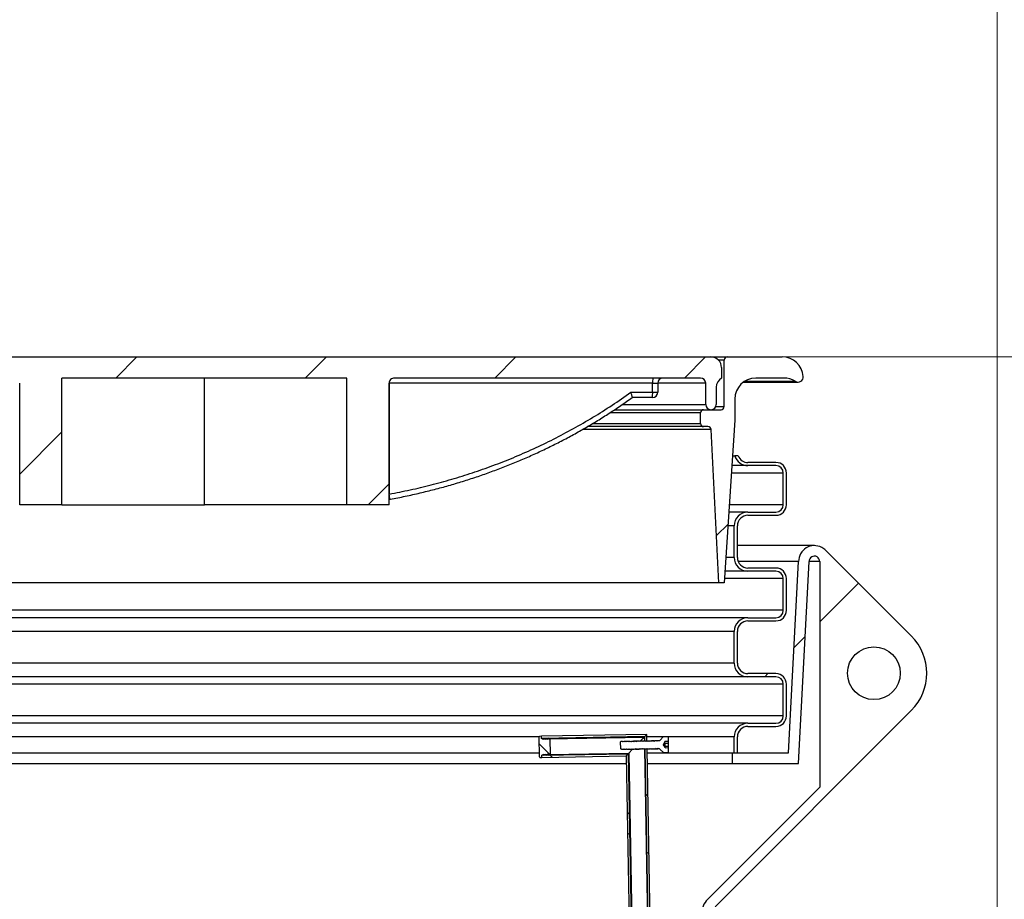
# Model space of a CAD drawing. Units: millimetres. Extents: x 8 to 201, y 4 to 288.
# Drawn here: x 147 to 171, y 241 to 262 of the extents above; entities that cross this region are included whole.
import ezdxf

# ---------------------------------------------------------------- set-up
doc = ezdxf.new("R2010")
doc.units = ezdxf.units.MM
doc.styles.add('SLDTEXTSTYLE1', font='TXT', dxfattribs={"width": 0.75})
doc.dimstyles.new('SLDDIMSTYLE0', dxfattribs={"dimtxt": 2.116667, "dimasz": 2.64, "dimexe": 0, "dimexo": 0.0625, "dimgap": 0.529167, "dimtad": 1, "dimlfac": 40, "dimrnd": 1e-09, "dimzin": 12, "dimdsep": 46, "dimtxsty": 'SLDTEXTSTYLE1', "dimsah": 1, "dimcen": 0.09, "dimadec": 0, "dimazin": 3, "dimtfac": 1, "dimtofl": 0, "dimtmove": 0, "dimatfit": 3, "dimfxl": 0, "dimfrac": 2, "dimtolj": 1, "dimtzin": 12, "dimarcsym": 0})
doc.dimstyles.new('SLDDIMSTYLE2', dxfattribs={"dimtxt": 2.116667, "dimasz": 2.64, "dimexe": 0, "dimexo": 0.0625, "dimgap": 0.529167, "dimtad": 1, "dimdec": 0, "dimlfac": 40, "dimrnd": 1e-09, "dimzin": 12, "dimdsep": 46, "dimtxsty": 'SLDTEXTSTYLE1', "dimsah": 1, "dimcen": 0.09, "dimadec": 0, "dimazin": 3, "dimtfac": 1, "dimtdec": 0, "dimtofl": 0, "dimtmove": 0, "dimatfit": 3, "dimfxl": 0, "dimfrac": 2, "dimtolj": 1, "dimtzin": 12, "dimarcsym": 0})
pattern_1 = [(45, (0, 0), (-6.7352, 6.7352), []), (135, (0, 0), (-6.7352, -6.7352), [])]

# ---------------------------------------------------------------- blocks, each defined once
blk = doc.blocks.new('_D_6')
at = {"color": 7, "linetype": 'Continuous', "lineweight": 0}
for p, q in [((164.844, 253.516), (186.86, 253.516)), ((185.86, 222.77), (185.86, 253.516)), ((171.619, 222.77), (186.86, 222.77))]:
    blk.add_line(p, q, dxfattribs=at)
at = {"color": 7, "linetype": 'Continuous', "lineweight": 18}
for points in [[(185.86, 253.516), (185.452, 250.876), (186.268, 250.876)], [(185.86, 222.77), (186.268, 225.41), (185.452, 225.41)]]:
    blk.add_solid(points, dxfattribs=at)
at = {"color": 7, "linetype": 'Continuous', "lineweight": 18, "char_height": 2.1167, "attachment_point": 1, "rotation": 90, "style": 'SLDTEXTSTYLE1'}
for s, insert in [('1250', (183.132, 238.013)), ('min.', (183.132, 231.522))]:
    blk.add_mtext(s, dxfattribs=dict(at, insert=insert))
blk = doc.blocks.new('_D_7')
at = {"color": 7, "linetype": 'Continuous', "lineweight": 0}
for p, q in [((135.319, 227.101), (135.319, 269.193)), ((170.619, 227.544), (170.619, 269.193)), ((135.319, 268.193), (170.619, 268.193))]:
    blk.add_line(p, q, dxfattribs=at)
at = {"color": 7, "linetype": 'Continuous', "lineweight": 18}
for points in [[(135.319, 268.193), (137.959, 267.785), (137.959, 268.601)], [(170.619, 268.193), (167.979, 268.601), (167.979, 267.785)]]:
    blk.add_solid(points, dxfattribs=at)
at = {"color": 7, "linetype": 'Continuous', "lineweight": 18, "insert": (150.253, 270.922), "char_height": 2.1167, "attachment_point": 1, "style": 'SLDTEXTSTYLE1'}
blk.add_mtext('1412', dxfattribs=at)

msp = doc.modelspace()

# ---------------------------------------------------------------- hatches: boundary and pattern name
at = {"linetype": 'Continuous', "lineweight": 18}
h = msp.add_hatch(dxfattribs=at)
h.set_pattern_fill('ANSI31', style=0)
edge = h.paths.add_edge_path(flags=0)
edge.add_line((155.21891, 250.01636), (156.21891, 250.01636))
edge.add_line((156.21891, 250.01636), (156.21891, 252.89136))
edge.add_ellipse((156.34399, 252.89136), major_axis=(-0.12508, 0), ratio=0.99939083, start_angle=270, end_angle=360, ccw=False)
edge.add_line((156.34399, 253.01636), (163.59391, 253.01636))
edge.add_arc((163.59391, 252.89136), 0.125, 0, 90, ccw=False)
edge.add_line((163.71891, 252.89136), (163.71891, 252.39136))
edge.add_arc((163.84391, 252.39136), 0.125, 180, 270)
edge.add_arc((163.84391, 252.39136), 0.125, 270, 360)
edge.add_line((163.96891, 252.39136), (163.96891, 252.79985))
edge.add_arc((164.21891, 252.79985), 0.25, 120, 180, ccw=False)
edge.add_line((164.09391, 253.01636), (164.09391, 253.26636))
edge.add_arc((163.84391, 253.26636), 0.25, 0, 90)
edge.add_line((163.84391, 253.51636), (139.84391, 253.51636))
edge.add_arc((139.84391, 253.26636), 0.25, 90, 180)
edge.add_line((139.59391, 253.26636), (139.59391, 253.01636))
edge.add_arc((139.46891, 252.79985), 0.25, 0, 60, ccw=False)
edge.add_line((139.71891, 252.79985), (139.71891, 252.39136))
edge.add_arc((139.84391, 252.39136), 0.125, 180, 270)
edge.add_arc((139.84391, 252.39136), 0.125, 270, 360)
edge.add_line((139.96891, 252.39136), (139.96891, 252.89136))
edge.add_arc((140.09391, 252.89136), 0.125, 90, 180, ccw=False)
edge.add_line((140.09391, 253.01636), (147.34383, 253.01636))
edge.add_ellipse((147.34383, 252.89136), major_axis=(-0.12508, 0), ratio=0.99939083, start_angle=180, end_angle=270, ccw=False)
edge.add_line((147.46891, 252.89136), (147.46891, 250.01636))
edge.add_line((147.46891, 250.01636), (148.46891, 250.01636))
edge.add_line((148.46891, 250.01636), (148.46891, 253.01636))
edge.add_line((148.46891, 253.01636), (155.21891, 253.01636))
edge.add_line((155.21891, 253.01636), (155.21891, 250.01636))
h = msp.add_hatch(dxfattribs=at)
h.set_pattern_fill('ANSI31', style=0)
edge = h.paths.add_edge_path(flags=0)
edge.add_line((164.15641, 248.16636), (164.40641, 252.01636))
edge.add_line((164.40641, 252.01636), (164.40641, 252.51636))
edge.add_arc((164.90641, 252.51636), 0.5, 90, 180, ccw=False)
edge.add_line((164.90641, 253.01636), (165.5743, 253.01636))
edge.add_arc((165.5743, 252.51636), 0.5, 58.033812, 90, ccw=False)
edge.add_arc((165.90519, 253.04658), 0.125, 238.033812, 364.623119)
edge.add_arc((165.53141, 253.01636), 0.5, 4.623119, 90)
edge.add_line((165.53141, 253.51636), (164.23141, 253.51636))
edge.add_arc((164.23141, 253.44136), 0.075, 90, 180)
edge.add_line((164.15641, 253.44136), (164.15641, 252.34136))
edge.add_arc((164.08141, 252.34136), 0.075, 270, 360, ccw=False)
edge.add_line((164.08141, 252.26636), (163.66891, 252.26636))
edge.add_arc((163.66891, 252.19136), 0.075, 90, 180)
edge.add_line((163.59391, 252.19136), (163.59391, 251.94136))
edge.add_arc((163.66891, 251.94136), 0.075, 180, 270)
edge.add_line((163.66891, 251.86636), (163.77262, 251.86636))
edge.add_arc((163.77262, 251.79136), 0.075, 2.901021, 90, ccw=False)
edge.add_line((163.84752, 251.79515), (164.03141, 248.16636))
edge.add_line((164.03141, 248.16636), (164.15641, 248.16636))
h = msp.add_hatch(dxfattribs=at)
h.set_pattern_fill('ANSI34', angle=3e-322, style=0)
edge = h.paths.add_edge_path(flags=0)
edge.add_line((164.71891, 249.76636), (165.38141, 249.76636))
edge.add_arc((165.38141, 250.01636), 0.25, 270, 360)
edge.add_line((165.63141, 250.01636), (165.63141, 250.76636))
edge.add_arc((165.38141, 250.76636), 0.25, 0, 90)
edge.add_line((165.38141, 251.01636), (164.71891, 251.01636))
edge.add_arc((164.71891, 251.26636), 0.25, 201.900754, 270, ccw=False)
edge.add_line((164.48695, 251.17311), (164.40758, 251.17311))
edge.add_arc((164.71891, 251.26636), 0.325, 196.673834, 270)
edge.add_line((164.71891, 250.94136), (165.38141, 250.94136))
edge.add_arc((165.38141, 250.76636), 0.175, 0, 90, ccw=False)
edge.add_line((165.55641, 250.76636), (165.55641, 250.01636))
edge.add_arc((165.38141, 250.01636), 0.175, 270, 360, ccw=False)
edge.add_line((165.38141, 249.84136), (164.71891, 249.84136))
edge.add_arc((164.71891, 249.51636), 0.325, 90, 180)
edge.add_line((164.39391, 249.51636), (164.39391, 248.76636))
edge.add_arc((164.71891, 248.76636), 0.325, 180, 270)
edge.add_line((164.71891, 248.44136), (165.38141, 248.44136))
edge.add_arc((165.38141, 248.26636), 0.175, 0, 90, ccw=False)
edge.add_line((165.55641, 248.26636), (165.55641, 247.51636))
edge.add_arc((165.38141, 247.51636), 0.175, 270, 360, ccw=False)
edge.add_line((165.38141, 247.34136), (164.71891, 247.34136))
edge.add_arc((164.71891, 247.01636), 0.325, 90, 180)
edge.add_line((164.39391, 247.01636), (164.39391, 246.26636))
edge.add_arc((164.71891, 246.26636), 0.325, 180, 270)
edge.add_line((164.71891, 245.94136), (165.38141, 245.94136))
edge.add_arc((165.38141, 245.76636), 0.175, 0, 90, ccw=False)
edge.add_line((165.55641, 245.76636), (165.55641, 245.01636))
edge.add_arc((165.38141, 245.01636), 0.175, 270, 360, ccw=False)
edge.add_line((165.38141, 244.84136), (164.71891, 244.84136))
edge.add_arc((164.71891, 244.51636), 0.325, 90, 180)
edge.add_line((164.39391, 244.51636), (164.39391, 244.14136))
edge.add_line((164.39391, 244.14136), (164.46891, 244.14136))
edge.add_line((164.46891, 244.14136), (164.46891, 244.51636))
edge.add_arc((164.71891, 244.51636), 0.25, 90, 180, ccw=False)
edge.add_line((164.71891, 244.76636), (165.38141, 244.76636))
edge.add_arc((165.38141, 245.01636), 0.25, 270, 360)
edge.add_line((165.63141, 245.01636), (165.63141, 245.76636))
edge.add_arc((165.38141, 245.76636), 0.25, 0, 90)
edge.add_line((165.38141, 246.01636), (164.71891, 246.01636))
edge.add_arc((164.71891, 246.26636), 0.25, 180, 270, ccw=False)
edge.add_line((164.46891, 246.26636), (164.46891, 247.01636))
edge.add_arc((164.71891, 247.01636), 0.25, 90, 180, ccw=False)
edge.add_line((164.71891, 247.26636), (165.38141, 247.26636))
edge.add_arc((165.38141, 247.51636), 0.25, 270, 360)
edge.add_line((165.63141, 247.51636), (165.63141, 248.26636))
edge.add_arc((165.38141, 248.26636), 0.25, 0, 90)
edge.add_line((165.38141, 248.51636), (164.71891, 248.51636))
edge.add_arc((164.71891, 248.76636), 0.25, 180, 270, ccw=False)
edge.add_line((164.46891, 248.76636), (164.46891, 249.51636))
edge.add_arc((164.71891, 249.51636), 0.25, 90, 180, ccw=False)
h = msp.add_hatch(dxfattribs=at)
h.set_pattern_fill('DIN 128 Plastic', style=0, pattern_type=2)
h.set_pattern_definition(pattern_1)
edge = h.paths.add_edge_path(flags=0)
edge.add_line((165.68141, 244.14136), (164.34391, 244.14136))
edge.add_line((164.34391, 244.14136), (164.34391, 243.89136))
edge.add_line((164.34391, 243.89136), (165.91865, 243.89136))
edge.add_line((165.91865, 243.89136), (166.169, 248.66833))
edge.add_arc((166.29391, 248.67313), 0.125, 0, 182.19734, ccw=False)
edge.add_line((166.41891, 248.67313), (166.41891, 243.32668))
edge.add_line((166.41891, 243.32668), (163.76536, 240.67313))
edge.add_arc((164.11891, 240.31957), 0.5, 135, 180)
edge.add_line((163.61891, 240.31957), (163.61891, 226.62886))
edge.add_line((163.61891, 226.62886), (163.86891, 226.62886))
edge.add_line((163.86891, 226.62886), (163.86891, 240.31957))
edge.add_arc((164.11891, 240.31957), 0.25, 135, 180, ccw=False)
edge.add_line((163.94213, 240.49635), (168.58769, 245.14191))
edge.add_arc((167.70381, 246.02579), 1.25, 315, 405)
edge.add_line((168.58769, 246.90967), (166.55908, 248.93829))
edge.add_arc((166.29391, 248.67313), 0.375, 45, 62.181861)
edge.add_arc((166.29391, 248.67313), 0.375, 62.181861, 180)
edge.add_line((165.91891, 248.67313), (165.68141, 244.14136))
edge = h.paths.add_edge_path(flags=0)
edge.add_arc((167.70381, 246.02579), 0.625, 0, 360)
h = msp.add_hatch(dxfattribs=at)
h.set_pattern_fill('DIN 128 Plastic', style=0, pattern_type=2)
h.set_pattern_definition(pattern_1)
edge = h.paths.add_edge_path(flags=0)
edge.add_line((159.77573, 244.51913), (159.7843, 244.04421))
edge.add_arc((159.7968, 244.04443), 0.0125, 181.033043, 271.033043)
edge.add_line((159.79702, 244.03193), (159.83452, 244.03261))
edge.add_line((159.83452, 244.03261), (159.83361, 244.0826))
edge.add_line((159.83361, 244.0826), (159.88308, 244.11236))
edge.add_line((159.88308, 244.11236), (159.88361, 244.0835))
edge.add_line((159.88361, 244.0835), (159.93308, 244.11327))
edge.add_line((159.93308, 244.11327), (159.9336, 244.0844))
edge.add_line((159.9336, 244.0844), (159.98307, 244.11417))
edge.add_line((159.98307, 244.11417), (159.98359, 244.0853))
edge.add_line((159.98359, 244.0853), (160.03306, 244.11507))
edge.add_line((160.03306, 244.11507), (160.02689, 244.45728))
edge.add_line((160.02689, 244.45728), (159.97638, 244.48524))
edge.add_line((159.97638, 244.48524), (159.9769, 244.45638))
edge.add_line((159.9769, 244.45638), (159.92639, 244.48434))
edge.add_line((159.92639, 244.48434), (159.92691, 244.45548))
edge.add_line((159.92691, 244.45548), (159.87639, 244.48344))
edge.add_line((159.87639, 244.48344), (159.87691, 244.45457))
edge.add_line((159.87691, 244.45457), (159.8264, 244.48254))
edge.add_line((159.8264, 244.48254), (159.8255, 244.53253))
edge.add_line((159.8255, 244.53253), (159.78801, 244.53185))
edge.add_arc((159.78823, 244.51935), 0.0125, 91.033043, 181.033043)
h = msp.add_hatch(dxfattribs=at)
h.set_pattern_fill('ANSI37', angle=3e-322, style=0)
h.paths.add_polyline_path([(159.8255, 244.53253), (159.8264, 244.48254), (162.276, 244.52671), (162.32509, 244.5776)], flags=0)
h = msp.add_hatch(dxfattribs=at)
h.set_pattern_fill('ANSI37', angle=3e-322, style=0)
edge = h.paths.add_edge_path(flags=0)
edge.add_line((162.83083, 244.26421), (162.75584, 244.26286))
edge.add_line((162.75584, 244.26286), (162.75566, 244.27256))
edge.add_line((162.75566, 244.27256), (162.71831, 244.33465))
edge.add_line((162.71831, 244.33465), (162.7534, 244.39804))
edge.add_line((162.7534, 244.39804), (162.75323, 244.40775))
edge.add_line((162.75323, 244.40775), (162.82821, 244.4091))
edge.add_line((162.82821, 244.4091), (162.82609, 244.52712))
edge.add_line((162.82609, 244.52712), (162.7176, 244.52517))
edge.add_line((162.7176, 244.52517), (162.63234, 244.43678))
edge.add_arc((162.62335, 244.44546), 0.0125, 271.033043, 316.033043, ccw=False)
edge.add_line((162.62357, 244.43296), (162.59397, 244.43242))
edge.add_line((162.59397, 244.43242), (162.58219, 244.41495))
edge.add_line((162.58219, 244.41495), (162.5698, 244.43199))
edge.add_line((162.5698, 244.43199), (162.56366, 244.43188))
edge.add_line((162.56366, 244.43188), (162.55188, 244.4144))
edge.add_line((162.55188, 244.4144), (162.53949, 244.43144))
edge.add_line((162.53949, 244.43144), (162.53335, 244.43133))
edge.add_line((162.53335, 244.43133), (162.52157, 244.41385))
edge.add_line((162.52157, 244.41385), (162.50918, 244.43089))
edge.add_line((162.50918, 244.43089), (162.50304, 244.43078))
edge.add_line((162.50304, 244.43078), (162.49126, 244.41331))
edge.add_line((162.49126, 244.41331), (162.47887, 244.43035))
edge.add_line((162.47887, 244.43035), (162.47273, 244.43024))
edge.add_line((162.47273, 244.43024), (162.46095, 244.41276))
edge.add_line((162.46095, 244.41276), (162.44856, 244.4298))
edge.add_line((162.44856, 244.4298), (162.44242, 244.42969))
edge.add_line((162.44242, 244.42969), (162.43064, 244.41221))
edge.add_line((162.43064, 244.41221), (162.41825, 244.42926))
edge.add_line((162.41825, 244.42926), (162.41211, 244.42914))
edge.add_line((162.41211, 244.42914), (162.40034, 244.41167))
edge.add_line((162.40034, 244.41167), (162.38794, 244.42871))
edge.add_line((162.38794, 244.42871), (162.3818, 244.4286))
edge.add_line((162.3818, 244.4286), (162.37003, 244.41112))
edge.add_line((162.37003, 244.41112), (162.35763, 244.42816))
edge.add_line((162.35763, 244.42816), (162.35149, 244.42805))
edge.add_line((162.35149, 244.42805), (162.33972, 244.41057))
edge.add_line((162.33972, 244.41057), (162.32732, 244.42762))
edge.add_line((162.32732, 244.42762), (162.32118, 244.4275))
edge.add_line((162.32118, 244.4275), (162.30941, 244.41003))
edge.add_line((162.30941, 244.41003), (162.29701, 244.42707))
edge.add_line((162.29701, 244.42707), (162.29087, 244.42696))
edge.add_line((162.29087, 244.42696), (162.2791, 244.40948))
edge.add_line((162.2791, 244.40948), (162.2667, 244.42652))
edge.add_line((162.2667, 244.42652), (162.26056, 244.42641))
edge.add_line((162.26056, 244.42641), (162.24879, 244.40893))
edge.add_line((162.24879, 244.40893), (162.23639, 244.42598))
edge.add_line((162.23639, 244.42598), (162.23025, 244.42587))
edge.add_line((162.23025, 244.42587), (162.21848, 244.40839))
edge.add_line((162.21848, 244.40839), (162.20608, 244.42543))
edge.add_line((162.20608, 244.42543), (162.19994, 244.42532))
edge.add_line((162.19994, 244.42532), (162.18817, 244.40784))
edge.add_line((162.18817, 244.40784), (162.17577, 244.42488))
edge.add_line((162.17577, 244.42488), (162.16963, 244.42477))
edge.add_line((162.16963, 244.42477), (162.15786, 244.40729))
edge.add_line((162.15786, 244.40729), (162.14546, 244.42434))
edge.add_line((162.14546, 244.42434), (162.13932, 244.42423))
edge.add_line((162.13932, 244.42423), (162.12755, 244.40675))
edge.add_line((162.12755, 244.40675), (162.11515, 244.42379))
edge.add_line((162.11515, 244.42379), (162.10901, 244.42368))
edge.add_line((162.10901, 244.42368), (162.09724, 244.4062))
edge.add_line((162.09724, 244.4062), (162.08484, 244.42324))
edge.add_line((162.08484, 244.42324), (162.0787, 244.42313))
edge.add_line((162.0787, 244.42313), (162.06693, 244.40566))
edge.add_line((162.06693, 244.40566), (162.05453, 244.4227))
edge.add_line((162.05453, 244.4227), (162.04839, 244.42259))
edge.add_line((162.04839, 244.42259), (162.03662, 244.40511))
edge.add_line((162.03662, 244.40511), (162.02422, 244.42215))
edge.add_line((162.02422, 244.42215), (162.01808, 244.42204))
edge.add_line((162.01808, 244.42204), (162.00631, 244.40456))
edge.add_line((162.00631, 244.40456), (161.99391, 244.4216))
edge.add_line((161.99391, 244.4216), (161.98777, 244.42149))
edge.add_line((161.98777, 244.42149), (161.976, 244.40402))
edge.add_line((161.976, 244.40402), (161.9636, 244.42106))
edge.add_line((161.9636, 244.42106), (161.95746, 244.42095))
edge.add_line((161.95746, 244.42095), (161.94569, 244.40347))
edge.add_line((161.94569, 244.40347), (161.93329, 244.42051))
edge.add_line((161.93329, 244.42051), (161.92715, 244.4204))
edge.add_line((161.92715, 244.4204), (161.91538, 244.40292))
edge.add_line((161.91538, 244.40292), (161.90298, 244.41996))
edge.add_line((161.90298, 244.41996), (161.89684, 244.41985))
edge.add_line((161.89684, 244.41985), (161.88507, 244.40238))
edge.add_line((161.88507, 244.40238), (161.87267, 244.41942))
edge.add_line((161.87267, 244.41942), (161.86653, 244.41931))
edge.add_line((161.86653, 244.41931), (161.85476, 244.40183))
edge.add_line((161.85476, 244.40183), (161.84236, 244.41887))
edge.add_line((161.84236, 244.41887), (161.83622, 244.41876))
edge.add_line((161.83622, 244.41876), (161.82445, 244.40128))
edge.add_line((161.82445, 244.40128), (161.81205, 244.41832))
edge.add_line((161.81205, 244.41832), (161.80591, 244.41821))
edge.add_line((161.80591, 244.41821), (161.79414, 244.40074))
edge.add_line((161.79414, 244.40074), (161.78174, 244.41778))
edge.add_line((161.78174, 244.41778), (161.7756, 244.41767))
edge.add_line((161.7756, 244.41767), (161.76383, 244.40019))
edge.add_line((161.76383, 244.40019), (161.75143, 244.41723))
edge.add_line((161.75143, 244.41723), (161.7453, 244.41712))
edge.add_line((161.7453, 244.41712), (161.73352, 244.39964))
edge.add_line((161.73352, 244.39964), (161.72112, 244.41668))
edge.add_line((161.72112, 244.41668), (161.72016, 244.41667))
edge.add_line((161.72016, 244.41667), (161.70321, 244.3991))
edge.add_line((161.70321, 244.3991), (161.70619, 244.23365))
edge.add_line((161.70619, 244.23365), (161.72377, 244.2167))
edge.add_line((161.72377, 244.2167), (161.72473, 244.21672))
edge.add_line((161.72473, 244.21672), (161.7365, 244.23419))
edge.add_line((161.7365, 244.23419), (161.7489, 244.21715))
edge.add_line((161.7489, 244.21715), (161.75504, 244.21726))
edge.add_line((161.75504, 244.21726), (161.76681, 244.23474))
edge.add_line((161.76681, 244.23474), (161.77921, 244.2177))
edge.add_line((161.77921, 244.2177), (161.78535, 244.21781))
edge.add_line((161.78535, 244.21781), (161.79712, 244.23529))
edge.add_line((161.79712, 244.23529), (161.80952, 244.21825))
edge.add_line((161.80952, 244.21825), (161.81566, 244.21836))
edge.add_line((161.81566, 244.21836), (161.82743, 244.23583))
edge.add_line((161.82743, 244.23583), (161.83983, 244.21879))
edge.add_line((161.83983, 244.21879), (161.84597, 244.2189))
edge.add_line((161.84597, 244.2189), (161.85774, 244.23638))
edge.add_line((161.85774, 244.23638), (161.87014, 244.21934))
edge.add_line((161.87014, 244.21934), (161.87628, 244.21945))
edge.add_line((161.87628, 244.21945), (161.88805, 244.23693))
edge.add_line((161.88805, 244.23693), (161.90045, 244.21989))
edge.add_line((161.90045, 244.21989), (161.90659, 244.22))
edge.add_line((161.90659, 244.22), (161.91836, 244.23747))
edge.add_line((161.91836, 244.23747), (161.93076, 244.22043))
edge.add_line((161.93076, 244.22043), (161.9369, 244.22054))
edge.add_line((161.9369, 244.22054), (161.94867, 244.23802))
edge.add_line((161.94867, 244.23802), (161.96107, 244.22098))
edge.add_line((161.96107, 244.22098), (161.96721, 244.22109))
edge.add_line((161.96721, 244.22109), (161.97898, 244.23857))
edge.add_line((161.97898, 244.23857), (161.99138, 244.22153))
edge.add_line((161.99138, 244.22153), (161.99752, 244.22164))
edge.add_line((161.99752, 244.22164), (162.00929, 244.23911))
edge.add_line((162.00929, 244.23911), (162.02169, 244.22207))
edge.add_line((162.02169, 244.22207), (162.02783, 244.22218))
edge.add_line((162.02783, 244.22218), (162.0396, 244.23966))
edge.add_line((162.0396, 244.23966), (162.052, 244.22262))
edge.add_line((162.052, 244.22262), (162.05814, 244.22273))
edge.add_line((162.05814, 244.22273), (162.06991, 244.24021))
edge.add_line((162.06991, 244.24021), (162.08231, 244.22317))
edge.add_line((162.08231, 244.22317), (162.08845, 244.22328))
edge.add_line((162.08845, 244.22328), (162.10022, 244.24075))
edge.add_line((162.10022, 244.24075), (162.11262, 244.22371))
edge.add_line((162.11262, 244.22371), (162.11876, 244.22382))
edge.add_line((162.11876, 244.22382), (162.13053, 244.2413))
edge.add_line((162.13053, 244.2413), (162.14293, 244.22426))
edge.add_line((162.14293, 244.22426), (162.14907, 244.22437))
edge.add_line((162.14907, 244.22437), (162.16084, 244.24185))
edge.add_line((162.16084, 244.24185), (162.17324, 244.2248))
edge.add_line((162.17324, 244.2248), (162.17938, 244.22492))
edge.add_line((162.17938, 244.22492), (162.19115, 244.24239))
edge.add_line((162.19115, 244.24239), (162.20355, 244.22535))
edge.add_line((162.20355, 244.22535), (162.20969, 244.22546))
edge.add_line((162.20969, 244.22546), (162.22146, 244.24294))
edge.add_line((162.22146, 244.24294), (162.23386, 244.2259))
edge.add_line((162.23386, 244.2259), (162.24, 244.22601))
edge.add_line((162.24, 244.22601), (162.25177, 244.24349))
edge.add_line((162.25177, 244.24349), (162.26417, 244.22644))
edge.add_line((162.26417, 244.22644), (162.27031, 244.22656))
edge.add_line((162.27031, 244.22656), (162.28208, 244.24403))
edge.add_line((162.28208, 244.24403), (162.29448, 244.22699))
edge.add_line((162.29448, 244.22699), (162.30062, 244.2271))
edge.add_line((162.30062, 244.2271), (162.31239, 244.24458))
edge.add_line((162.31239, 244.24458), (162.32479, 244.22754))
edge.add_line((162.32479, 244.22754), (162.33092, 244.22765))
edge.add_line((162.33092, 244.22765), (162.3427, 244.24513))
edge.add_line((162.3427, 244.24513), (162.3551, 244.22808))
edge.add_line((162.3551, 244.22808), (162.36123, 244.22819))
edge.add_line((162.36123, 244.22819), (162.37301, 244.24567))
edge.add_line((162.37301, 244.24567), (162.38541, 244.22863))
edge.add_line((162.38541, 244.22863), (162.39154, 244.22874))
edge.add_line((162.39154, 244.22874), (162.40332, 244.24622))
edge.add_line((162.40332, 244.24622), (162.41571, 244.22918))
edge.add_line((162.41571, 244.22918), (162.42185, 244.22929))
edge.add_line((162.42185, 244.22929), (162.43363, 244.24677))
edge.add_line((162.43363, 244.24677), (162.44602, 244.22972))
edge.add_line((162.44602, 244.22972), (162.45216, 244.22983))
edge.add_line((162.45216, 244.22983), (162.46394, 244.24731))
edge.add_line((162.46394, 244.24731), (162.47633, 244.23027))
edge.add_line((162.47633, 244.23027), (162.48247, 244.23038))
edge.add_line((162.48247, 244.23038), (162.49425, 244.24786))
edge.add_line((162.49425, 244.24786), (162.50664, 244.23082))
edge.add_line((162.50664, 244.23082), (162.51278, 244.23093))
edge.add_line((162.51278, 244.23093), (162.52456, 244.24841))
edge.add_line((162.52456, 244.24841), (162.53695, 244.23136))
edge.add_line((162.53695, 244.23136), (162.54309, 244.23147))
edge.add_line((162.54309, 244.23147), (162.55487, 244.24895))
edge.add_line((162.55487, 244.24895), (162.56726, 244.23191))
edge.add_line((162.56726, 244.23191), (162.5734, 244.23202))
edge.add_line((162.5734, 244.23202), (162.58518, 244.2495))
edge.add_line((162.58518, 244.2495), (162.59757, 244.23246))
edge.add_line((162.59757, 244.23246), (162.62718, 244.23299))
edge.add_arc((162.6274, 244.22049), 0.0125, 46.033043, 91.033043, ccw=False)
edge.add_line((162.63608, 244.22949), (162.72447, 244.14423))
edge.add_line((162.72447, 244.14423), (162.83295, 244.14619))
edge.add_line((162.83295, 244.14619), (162.83083, 244.26421))
h = msp.add_hatch(dxfattribs=at)
h.set_pattern_fill('ANSI37', angle=3e-322, style=0)
h.paths.add_polyline_path([(162.32509, 244.5776), (162.276, 244.52671), (162.27781, 244.42672), (162.3278, 244.42762)], flags=0)
h = msp.add_hatch(dxfattribs=at)
h.set_pattern_fill('ANSI37', angle=3e-322, style=0)
h.paths.add_polyline_path([(162.28141, 244.22676), (162.59512, 226.82958), (162.64511, 226.83048), (162.3314, 244.22766)], flags=0)
h = msp.add_hatch(dxfattribs=at)
h.set_pattern_fill('ANSI37', angle=3e-322, style=0)
h.paths.add_polyline_path([(159.83361, 244.0826), (159.83452, 244.03261), (161.83419, 244.06867), (161.88328, 244.11956)], flags=0)
h = msp.add_hatch(dxfattribs=at)
h.set_pattern_fill('ANSI37', angle=3e-322, style=0)
h.paths.add_polyline_path([(161.83419, 244.06867), (162.14519, 226.82147), (162.19518, 226.82237), (161.88328, 244.11956)], flags=0)

# ---------------------------------------------------------------- linework, layer by layer
at = {"color": 7, "linetype": 'Continuous', "lineweight": 25}
for p, q in [((139.84391, 253.51636), (163.84391, 253.51636)), ((163.84391, 253.51636), (164.23141, 253.51636)), ((164.15641, 253.44136), (164.02245, 253.44136)), ((164.15641, 252.34136), (164.15641, 253.44136)), ((164.23141, 253.51636), (165.53141, 253.51636)), ((164.09391, 253.26636), (164.09391, 253.01636)), ((147.46891, 250.01636), (147.46891, 252.89136)), ((155.21891, 253.01636), (148.46891, 253.01636)), ((148.46891, 250.01636), (148.46891, 253.01636)), ((151.84391, 250.01636), (151.84391, 253.01636)), ((155.21891, 250.01636), (155.21891, 253.01636)), ((156.21891, 250.01636), (156.21891, 252.89136)), ((156.22086, 252.91334), (156.22079, 252.89136)), ((156.22079, 252.89136), (156.22079, 250.26729)), ((162.46187, 252.89136), (156.22079, 252.89136)), ((163.59391, 253.01636), (156.34399, 253.01636)), ((162.46187, 252.67819), (162.46187, 252.89136)), ((162.46187, 252.89136), (162.58251, 252.89136)), ((162.58251, 252.89136), (162.58251, 252.67819)), ((163.71891, 252.89136), (162.58251, 252.89136)), ((163.71891, 252.39136), (163.71891, 252.89136)), ((164.61351, 252.92158), (165.90519, 252.92158)), ((164.6417, 252.94054), (165.83901, 252.94054)), ((165.5743, 253.01636), (164.90641, 253.01636)), ((161.94128, 252.67819), (162.46187, 252.67819)), ((162.46187, 252.67819), (162.58251, 252.67819)), ((163.96891, 252.79985), (163.96891, 252.39136)), ((161.74678, 252.39136), (163.71891, 252.39136)), ((162.45751, 252.55319), (161.97707, 252.55319)), ((164.40641, 252.51636), (164.40641, 252.01636)), ((163.59391, 252.19136), (161.44761, 252.19136)), ((161.56454, 252.26636), (163.66891, 252.26636)), ((163.59391, 251.94136), (163.59391, 252.19136)), ((163.66891, 252.26636), (164.08141, 252.26636)), ((163.95848, 252.34136), (164.15641, 252.34136)), ((161.04723, 251.94136), (163.59391, 251.94136)), ((164.40641, 252.01636), (164.15641, 248.16636)), ((163.84752, 251.79515), (160.797, 251.79515)), ((163.66891, 251.86636), (160.91888, 251.86636)), ((163.77262, 251.86636), (163.66891, 251.86636)), ((164.03141, 248.16636), (163.84752, 251.79515)), ((164.35165, 251.17311), (164.40758, 251.17311)), ((164.48695, 251.17311), (164.40758, 251.17311)), ((165.38141, 251.01636), (164.71891, 251.01636)), ((165.55641, 250.76636), (164.32524, 250.76636)), ((164.71891, 250.94136), (164.33661, 250.94136)), ((165.38141, 250.94136), (164.71891, 250.94136)), ((165.55641, 250.01636), (165.55641, 250.76636)), ((165.63141, 250.01636), (165.63141, 250.76636)), ((148.46891, 250.01636), (147.46891, 250.01636)), ((148.46891, 250.01636), (151.84391, 250.01636)), ((155.21891, 250.01636), (151.84391, 250.01636)), ((156.21891, 250.01636), (155.21891, 250.01636)), ((164.71891, 249.84136), (164.26518, 249.84136)), ((165.55641, 250.01636), (164.27654, 250.01636)), ((164.71891, 249.84136), (165.38141, 249.84136)), ((164.71891, 249.76636), (165.38141, 249.76636)), ((164.39391, 249.51636), (164.24407, 249.51636)), ((164.39391, 248.76636), (164.39391, 249.51636)), ((164.46891, 248.76636), (164.46891, 249.51636)), ((166.29391, 249.04813), (164.46891, 249.04813)), ((166.55908, 248.93829), (168.58769, 246.90967)), ((164.39391, 248.76636), (164.19537, 248.76636)), ((165.91891, 248.67313), (164.48695, 248.67313)), ((165.68141, 244.14136), (165.91891, 248.67313)), ((165.91865, 243.89136), (166.169, 248.66833)), ((166.41891, 248.67313), (166.16891, 248.67313)), ((166.41891, 248.67313), (166.41891, 243.32668)), ((164.71891, 248.44136), (164.17427, 248.44136)), ((165.38141, 248.51636), (164.71891, 248.51636)), ((165.38141, 248.44136), (164.71891, 248.44136)), ((164.03141, 248.16636), (139.65641, 248.16636)), ((164.15641, 248.16636), (164.03141, 248.16636)), ((165.55641, 248.26636), (164.1629, 248.26636)), ((165.55641, 247.51636), (165.55641, 248.26636)), ((165.63141, 247.51636), (165.63141, 248.26636)), ((165.55641, 247.51636), (138.13141, 247.51636)), ((164.71891, 247.34136), (138.96891, 247.34136)), ((164.71891, 247.34136), (165.38141, 247.34136)), ((164.71891, 247.26636), (165.38141, 247.26636)), ((164.39391, 247.01636), (139.29391, 247.01636)), ((164.39391, 246.26636), (164.39391, 247.01636)), ((164.46891, 246.26636), (164.46891, 247.01636)), ((164.39391, 246.26636), (139.29391, 246.26636)), ((164.71891, 245.94136), (138.96891, 245.94136)), ((165.38141, 246.01636), (164.71891, 246.01636)), ((165.38141, 245.94136), (164.71891, 245.94136)), ((165.55641, 245.76636), (138.13141, 245.76636)), ((165.55641, 245.01636), (165.55641, 245.76636)), ((165.63141, 245.01636), (165.63141, 245.76636)), ((168.58769, 245.14191), (163.94213, 240.49635)), ((165.55641, 245.01636), (138.13141, 245.01636)), ((164.71891, 244.84136), (138.96891, 244.84136)), ((164.71891, 244.84136), (165.38141, 244.84136)), ((164.71891, 244.76636), (165.38141, 244.76636)), ((159.77578, 244.51636), (139.29391, 244.51636)), ((159.7843, 244.04421), (159.77573, 244.51913)), ((159.8255, 244.53253), (159.78801, 244.53185)), ((162.32509, 244.5776), (159.8255, 244.53253)), ((159.8264, 244.48254), (159.8255, 244.53253)), ((162.276, 244.52671), (159.8264, 244.48254)), ((159.87691, 244.45457), (159.8264, 244.48254)), ((159.84827, 244.47043), (159.87662, 244.47094)), ((159.87639, 244.48344), (159.87691, 244.45457)), ((159.92691, 244.45548), (159.87639, 244.48344)), ((159.89827, 244.47133), (159.92661, 244.47184)), ((159.92639, 244.48434), (159.92691, 244.45548)), ((159.9769, 244.45638), (159.92639, 244.48434)), ((159.94826, 244.47223), (159.9766, 244.47274)), ((159.97638, 244.48524), (159.9769, 244.45638)), ((160.02689, 244.45728), (159.97638, 244.48524)), ((159.99825, 244.47313), (162.26373, 244.51398)), ((160.02689, 244.45728), (160.03306, 244.11507)), ((162.13932, 244.42423), (162.12755, 244.40675)), ((162.13932, 244.42423), (162.14546, 244.42434)), ((162.15786, 244.40729), (162.14546, 244.42434)), ((162.16963, 244.42477), (162.15786, 244.40729)), ((162.16963, 244.42477), (162.17577, 244.42488)), ((162.18817, 244.40784), (162.17577, 244.42488)), ((162.17664, 244.42369), (162.26373, 244.51398)), ((162.19994, 244.42532), (162.18817, 244.40784)), ((162.19994, 244.42532), (162.20608, 244.42543)), ((162.21848, 244.40839), (162.20608, 244.42543)), ((162.23025, 244.42587), (162.21848, 244.40839)), ((162.23025, 244.42587), (162.23639, 244.42598)), ((162.24879, 244.40893), (162.23639, 244.42598)), ((162.26056, 244.42641), (162.24879, 244.40893)), ((162.26056, 244.42641), (162.2667, 244.42652)), ((162.26373, 244.51398), (162.276, 244.52671)), ((162.276, 244.52671), (162.26373, 244.51398)), ((162.26373, 244.51398), (162.26531, 244.4265)), ((162.2791, 244.40948), (162.2667, 244.42652)), ((162.32509, 244.5776), (162.276, 244.52671)), ((162.27781, 244.42672), (162.276, 244.52671)), ((162.27781, 244.42672), (162.3278, 244.42762)), ((162.27781, 244.42672), (162.27809, 244.41086)), ((162.29087, 244.42696), (162.2791, 244.40948)), ((162.29087, 244.42696), (162.29701, 244.42707)), ((162.30941, 244.41003), (162.29701, 244.42707)), ((162.32118, 244.4275), (162.30941, 244.41003)), ((162.32118, 244.4275), (162.32732, 244.42762)), ((162.3278, 244.42762), (162.32509, 244.5776)), ((162.7091, 244.51636), (162.3262, 244.51636)), ((162.33972, 244.41057), (162.32732, 244.42762)), ((162.32781, 244.42694), (162.3278, 244.42762)), ((162.35149, 244.42805), (162.33972, 244.41057)), ((162.35149, 244.42805), (162.35763, 244.42816)), ((162.37003, 244.41112), (162.35763, 244.42816)), ((162.3818, 244.4286), (162.37003, 244.41112)), ((162.3818, 244.4286), (162.38794, 244.42871)), ((162.40034, 244.41167), (162.38794, 244.42871)), ((162.41211, 244.42914), (162.40034, 244.41167)), ((162.41211, 244.42914), (162.41825, 244.42926)), ((162.43064, 244.41221), (162.41825, 244.42926)), ((162.44242, 244.42969), (162.43064, 244.41221)), ((162.44242, 244.42969), (162.44856, 244.4298)), ((162.46095, 244.41276), (162.44856, 244.4298)), ((162.47273, 244.43024), (162.46095, 244.41276)), ((162.47273, 244.43024), (162.47887, 244.43035)), ((162.49126, 244.41331), (162.47887, 244.43035)), ((162.50304, 244.43078), (162.49126, 244.41331)), ((162.50304, 244.43078), (162.50918, 244.43089)), ((162.52157, 244.41385), (162.50918, 244.43089)), ((162.53335, 244.43133), (162.52157, 244.41385)), ((162.53335, 244.43133), (162.53949, 244.43144)), ((162.55188, 244.4144), (162.53949, 244.43144)), ((162.56366, 244.43188), (162.55188, 244.4144)), ((162.56366, 244.43188), (162.5698, 244.43199)), ((162.58219, 244.41495), (162.5698, 244.43199)), ((162.59397, 244.43242), (162.58219, 244.41495)), ((162.59397, 244.43242), (162.62357, 244.43296)), ((162.63234, 244.43678), (162.7176, 244.52517)), ((162.7176, 244.52517), (162.82609, 244.52712)), ((162.82609, 244.52712), (162.82821, 244.4091)), ((164.39391, 244.51636), (162.82628, 244.51636)), ((164.39391, 244.14136), (164.39391, 244.51636)), ((164.46891, 244.14136), (164.46891, 244.51636)), ((161.72016, 244.41667), (161.70321, 244.3991)), ((161.70619, 244.23365), (161.70321, 244.3991)), ((161.70619, 244.23365), (161.72377, 244.2167)), ((161.72016, 244.41667), (161.72112, 244.41668)), ((161.73352, 244.39964), (161.72112, 244.41668)), ((161.72473, 244.21672), (161.72377, 244.2167)), ((161.72473, 244.21672), (161.7365, 244.23419)), ((161.7453, 244.41712), (161.73352, 244.39964)), ((161.7365, 244.23419), (161.7489, 244.21715)), ((161.7453, 244.41712), (161.75143, 244.41723)), ((161.75504, 244.21726), (161.7489, 244.21715)), ((161.76383, 244.40019), (161.75143, 244.41723)), ((161.75504, 244.21726), (161.76681, 244.23474)), ((161.7756, 244.41767), (161.76383, 244.40019)), ((161.76681, 244.23474), (161.77921, 244.2177)), ((161.7756, 244.41767), (161.78174, 244.41778)), ((161.78535, 244.21781), (161.77921, 244.2177)), ((161.79414, 244.40074), (161.78174, 244.41778)), ((161.78535, 244.21781), (161.79712, 244.23529)), ((161.80591, 244.41821), (161.79414, 244.40074)), ((161.79712, 244.23529), (161.80952, 244.21825)), ((161.80591, 244.41821), (161.81205, 244.41832)), ((161.81566, 244.21836), (161.80952, 244.21825)), ((161.82445, 244.40128), (161.81205, 244.41832)), ((161.81566, 244.21836), (161.82743, 244.23583)), ((161.83622, 244.41876), (161.82445, 244.40128)), ((161.82743, 244.23583), (161.83983, 244.21879)), ((161.83622, 244.41876), (161.84236, 244.41887)), ((161.84597, 244.2189), (161.83983, 244.21879)), ((161.85476, 244.40183), (161.84236, 244.41887)), ((161.84597, 244.2189), (161.85774, 244.23638)), ((161.86653, 244.41931), (161.85476, 244.40183)), ((161.85774, 244.23638), (161.87014, 244.21934)), ((161.86653, 244.41931), (161.87267, 244.41942)), ((161.87628, 244.21945), (161.87014, 244.21934)), ((161.88507, 244.40238), (161.87267, 244.41942)), ((161.87628, 244.21945), (161.88805, 244.23693)), ((161.89684, 244.41985), (161.88507, 244.40238)), ((161.88805, 244.23693), (161.90045, 244.21989)), ((161.89555, 244.13228), (161.98719, 244.22729)), ((161.89684, 244.41985), (161.90298, 244.41996)), ((161.90659, 244.22), (161.90045, 244.21989)), ((161.91538, 244.40292), (161.90298, 244.41996)), ((161.90659, 244.22), (161.91836, 244.23747)), ((161.92715, 244.4204), (161.91538, 244.40292)), ((161.91836, 244.23747), (161.93076, 244.22043)), ((161.92715, 244.4204), (161.93329, 244.42051)), ((161.9369, 244.22054), (161.93076, 244.22043)), ((161.94569, 244.40347), (161.93329, 244.42051)), ((161.9369, 244.22054), (161.94867, 244.23802)), ((161.95746, 244.42095), (161.94569, 244.40347)), ((161.94867, 244.23802), (161.96107, 244.22098)), ((161.95746, 244.42095), (161.9636, 244.42106)), ((161.96721, 244.22109), (161.96107, 244.22098)), ((161.976, 244.40402), (161.9636, 244.42106)), ((161.96721, 244.22109), (161.97898, 244.23857)), ((161.98777, 244.42149), (161.976, 244.40402)), ((161.97898, 244.23857), (161.99138, 244.22153)), ((161.98777, 244.42149), (161.99391, 244.4216)), ((161.99752, 244.22164), (161.99138, 244.22153)), ((162.00631, 244.40456), (161.99391, 244.4216)), ((161.99752, 244.22164), (162.00929, 244.23911)), ((162.01808, 244.42204), (162.00631, 244.40456)), ((162.00929, 244.23911), (162.02169, 244.22207)), ((162.01808, 244.42204), (162.02422, 244.42215)), ((162.02783, 244.22218), (162.02169, 244.22207)), ((162.03662, 244.40511), (162.02422, 244.42215)), ((162.02783, 244.22218), (162.0396, 244.23966)), ((162.04839, 244.42259), (162.03662, 244.40511)), ((162.0396, 244.23966), (162.052, 244.22262)), ((162.04839, 244.42259), (162.05453, 244.4227)), ((162.05814, 244.22273), (162.052, 244.22262)), ((162.06693, 244.40566), (162.05453, 244.4227)), ((162.05814, 244.22273), (162.06991, 244.24021)), ((162.0787, 244.42313), (162.06693, 244.40566)), ((162.06991, 244.24021), (162.08231, 244.22317)), ((162.0787, 244.42313), (162.08484, 244.42324)), ((162.08845, 244.22328), (162.08231, 244.22317)), ((162.09724, 244.4062), (162.08484, 244.42324)), ((162.08845, 244.22328), (162.10022, 244.24075)), ((162.10901, 244.42368), (162.09724, 244.4062)), ((162.10022, 244.24075), (162.11262, 244.22371)), ((162.10901, 244.42368), (162.11515, 244.42379)), ((162.11876, 244.22382), (162.11262, 244.22371)), ((162.12755, 244.40675), (162.11515, 244.42379)), ((162.11876, 244.22382), (162.13053, 244.2413)), ((162.13053, 244.2413), (162.14293, 244.22426)), ((162.14907, 244.22437), (162.14293, 244.22426)), ((162.14907, 244.22437), (162.16084, 244.24185)), ((162.16084, 244.24185), (162.17324, 244.2248)), ((162.17938, 244.22492), (162.17324, 244.2248)), ((162.17938, 244.22492), (162.19115, 244.24239)), ((162.19115, 244.24239), (162.20355, 244.22535)), ((162.20969, 244.22546), (162.20355, 244.22535)), ((162.20969, 244.22546), (162.22146, 244.24294)), ((162.22146, 244.24294), (162.23386, 244.2259)), ((162.24, 244.22601), (162.23386, 244.2259)), ((162.24, 244.22601), (162.25177, 244.24349)), ((162.25177, 244.24349), (162.26417, 244.22644)), ((162.27031, 244.22656), (162.26417, 244.22644)), ((162.26891, 244.22653), (162.5549, 228.36634)), ((162.27031, 244.22656), (162.28208, 244.24403)), ((162.28113, 244.24262), (162.28141, 244.22676)), ((162.3314, 244.22766), (162.28141, 244.22676)), ((162.59512, 226.82958), (162.28141, 244.22676)), ((162.28208, 244.24403), (162.29448, 244.22699)), ((162.30062, 244.2271), (162.29448, 244.22699)), ((162.30062, 244.2271), (162.31239, 244.24458)), ((162.31239, 244.24458), (162.32479, 244.22754)), ((162.33092, 244.22765), (162.32479, 244.22754)), ((162.33092, 244.22765), (162.3427, 244.24513)), ((162.3314, 244.22766), (162.33139, 244.22834)), ((162.64511, 226.83048), (162.3314, 244.22766)), ((162.3427, 244.24513), (162.3551, 244.22808)), ((162.36123, 244.22819), (162.3551, 244.22808)), ((162.36123, 244.22819), (162.37301, 244.24567)), ((162.37301, 244.24567), (162.38541, 244.22863)), ((162.39154, 244.22874), (162.38541, 244.22863)), ((162.39154, 244.22874), (162.40332, 244.24622)), ((162.40332, 244.24622), (162.41571, 244.22918)), ((162.42185, 244.22929), (162.41571, 244.22918)), ((162.42185, 244.22929), (162.43363, 244.24677)), ((162.43363, 244.24677), (162.44602, 244.22972)), ((162.45216, 244.22983), (162.44602, 244.22972)), ((162.45216, 244.22983), (162.46394, 244.24731)), ((162.46394, 244.24731), (162.47633, 244.23027)), ((162.48247, 244.23038), (162.47633, 244.23027)), ((162.48247, 244.23038), (162.49425, 244.24786)), ((162.49425, 244.24786), (162.50664, 244.23082)), ((162.51278, 244.23093), (162.50664, 244.23082)), ((162.51278, 244.23093), (162.52456, 244.24841)), ((162.52456, 244.24841), (162.53695, 244.23136)), ((162.54309, 244.23147), (162.53695, 244.23136)), ((162.54309, 244.23147), (162.55487, 244.24895)), ((162.55487, 244.24895), (162.56726, 244.23191)), ((162.5734, 244.23202), (162.56726, 244.23191)), ((162.5734, 244.23202), (162.58518, 244.2495)), ((162.58518, 244.2495), (162.59757, 244.23246)), ((162.62718, 244.23299), (162.59757, 244.23246)), ((162.72447, 244.14423), (162.63608, 244.22949)), ((162.71831, 244.33465), (162.7534, 244.39804)), ((162.75566, 244.27256), (162.71831, 244.33465)), ((162.82821, 244.4091), (162.75323, 244.40775)), ((162.7534, 244.39804), (162.75323, 244.40775)), ((162.75355, 244.38964), (162.7534, 244.39804)), ((162.75453, 244.3353), (162.75355, 244.38964)), ((162.75388, 244.37153), (162.82887, 244.37288)), ((162.75551, 244.28097), (162.75453, 244.3353)), ((162.75519, 244.29908), (162.83017, 244.30043)), ((162.75566, 244.27256), (162.75551, 244.28097)), ((162.75584, 244.26286), (162.75566, 244.27256)), ((162.75584, 244.26286), (162.83083, 244.26421)), ((162.82821, 244.4091), (162.82887, 244.37288)), ((162.82887, 244.37288), (162.83017, 244.30043)), ((162.83017, 244.30043), (162.83083, 244.26421)), ((162.83083, 244.26421), (162.83295, 244.14619)), ((139.34391, 244.14136), (159.78255, 244.14136)), ((159.79702, 244.03193), (159.83452, 244.03261)), ((159.83361, 244.0826), (161.88328, 244.11956)), ((159.83361, 244.0826), (159.88308, 244.11236)), ((159.83452, 244.03261), (159.83361, 244.0826)), ((159.83452, 244.03261), (161.83419, 244.06867)), ((159.85504, 244.09549), (159.88338, 244.096)), ((159.88308, 244.11236), (159.88361, 244.0835)), ((159.88361, 244.0835), (159.93308, 244.11327)), ((159.90503, 244.09639), (159.93337, 244.0969)), ((159.93308, 244.11327), (159.9336, 244.0844)), ((159.9336, 244.0844), (159.98307, 244.11417)), ((159.95502, 244.09729), (159.98336, 244.0978)), ((159.98307, 244.11417), (159.98359, 244.0853)), ((159.98359, 244.0853), (160.03306, 244.11507)), ((160.00501, 244.09819), (161.89555, 244.13228)), ((161.88328, 244.11956), (161.83419, 244.06867)), ((161.83419, 244.06867), (162.14519, 226.82147)), ((161.88328, 244.11956), (161.89555, 244.13228)), ((161.89555, 244.13228), (161.88328, 244.11956)), ((161.88328, 244.11956), (162.19518, 226.82237)), ((161.89555, 244.13228), (162.19562, 227.49136)), ((162.33296, 244.14136), (164.34391, 244.14136)), ((162.83295, 244.14619), (162.72447, 244.14423)), ((164.34391, 244.14136), (164.34391, 243.89136)), ((164.34391, 244.14136), (165.68141, 244.14136)), ((164.39391, 244.14136), (164.46891, 244.14136)), ((139.34391, 243.89136), (161.83739, 243.89136)), ((162.33747, 243.89136), (164.34391, 243.89136)), ((164.34391, 243.89136), (165.91865, 243.89136)), ((166.41891, 243.32668), (163.76536, 240.67313))]:
    msp.add_line(p, q, dxfattribs=at)
msp.add_circle((167.70381, 246.02579), 0.625, dxfattribs=at)
for centre, radius, start, end in [((163.84391, 253.26636), 0.25, 0, 90), ((164.23141, 253.44136), 0.075, 90, 180), ((165.53141, 253.01636), 0.5, 4.623119, 90), ((165.90519, 253.04658), 0.125, 238.033812, 4.623119), ((163.36057, 252.92257), 0.89924, 174.013347, 181.989088), ((162.70751, 252.89136), 0.125, 90, 180), ((163.59391, 252.89136), 0.125, 0, 90), ((164.21891, 252.79985), 0.25, 120, 180), ((164.90641, 252.51636), 0.5, 90, 180), ((165.5743, 252.51636), 0.5, 58.033812, 90), ((161.56317, 252.64698), 0.89924, 354.013347, 1.989088), ((162.45751, 252.67819), 0.125, 270, 0), ((163.84391, 252.39136), 0.125, 180, 270), ((163.84391, 252.39136), 0.125, 270, 0), ((163.66891, 252.19136), 0.075, 90, 180), ((164.08141, 252.34136), 0.075, 270, 0), ((163.66891, 251.94136), 0.075, 180, 270), ((163.77262, 251.79136), 0.075, 2.901021, 90), ((164.71891, 251.26636), 0.325, 196.673834, 270), ((164.71891, 251.26636), 0.25, 201.900754, 270), ((165.38141, 250.76636), 0.25, 0, 90), ((165.38141, 250.76636), 0.175, 0, 90), ((155.4237, 250.08373), 0.81796, 4.255132, 12.968495), ((164.71891, 249.51636), 0.325, 90, 180), ((165.38141, 250.01636), 0.25, 270, 0), ((165.38141, 250.01636), 0.175, 270, 0), ((164.71891, 249.51636), 0.25, 90, 180), ((166.29391, 248.67313), 0.375, 62.181861, 180), ((166.29391, 248.67313), 0.375, 45, 62.181861), ((164.71891, 248.76636), 0.325, 180, 270), ((164.71891, 248.76636), 0.25, 180, 270), ((166.29391, 248.67313), 0.125, 0, 182.19734), ((165.38141, 248.26636), 0.25, 0, 90), ((165.38141, 248.26636), 0.175, 0, 90), ((165.38141, 247.51636), 0.25, 270, 0), ((165.38141, 247.51636), 0.175, 270, 0), ((164.71891, 247.01636), 0.325, 90, 180), ((164.71891, 247.01636), 0.25, 90, 180), ((167.70381, 246.02579), 1.25, 315, 45), ((164.71891, 246.26636), 0.325, 180, 270), ((164.71891, 246.26636), 0.25, 180, 270), ((165.38141, 245.76636), 0.25, 0, 90), ((165.38141, 245.76636), 0.175, 0, 90), ((165.38141, 245.01636), 0.25, 270, 0), ((165.38141, 245.01636), 0.175, 270, 0), ((164.71891, 244.51636), 0.325, 90, 180), ((164.71891, 244.51636), 0.25, 90, 180), ((159.78823, 244.51935), 0.0125, 91.033043, 181.033043), ((162.62335, 244.44546), 0.0125, 271.033043, 316.033043), ((162.6274, 244.22049), 0.0125, 46.033043, 91.033043), ((159.7968, 244.04443), 0.0125, 181.033043, 271.033043), ((164.11891, 240.31957), 0.5, 135, 180)]:
    msp.add_arc(centre, radius, start, end, dxfattribs=at)
msp.add_ellipse((156.34399, 252.89136), major_axis=(-0.12508, 0), ratio=0.99939083, start_param=4.71238898, end_param=6.28318531, dxfattribs=at)
for points, knots in [([(156.22079, 250.26729), (156.3869, 250.29993), (156.71917, 250.3652), (157.21318, 250.48357), (157.70491, 250.61786), (158.19333, 250.77007), (158.67776, 250.94002), (159.1606, 251.12921), (159.64086, 251.33828), (160.11753, 251.56767), (160.58728, 251.8161), (161.04887, 252.08413), (161.50254, 252.37006), (161.79505, 252.5755), (161.94128, 252.67819)], [0, 0, 0, 0, 0.08115081, 0.16232245, 0.24347015, 0.32548192, 0.40751905, 0.48952905, 0.5740264, 0.6585538, 0.74305003, 0.82868935, 0.91436135, 1, 1, 1, 1]), ([(161.94128, 252.67819), (161.94133, 252.67805), (161.94491, 252.66691), (161.95281, 252.64201), (161.96357, 252.60675), (161.9721, 252.57706), (161.97725, 252.55706), (161.97713, 252.55448), (161.97707, 252.55319)], [0, 0, 0, 0, 0.00230793, 0.17500863, 0.39031294, 0.5962556, 0.79805402, 1, 1, 1, 1]), ([(156.23923, 250.14526), (156.24262, 250.14585), (156.36459, 250.16737), (156.6023, 250.21671), (156.95061, 250.29363), (157.29279, 250.37834), (157.62934, 250.46966), (157.96046, 250.56786), (158.2864, 250.67286), (158.60741, 250.78468), (158.92369, 250.9033), (159.23514, 251.02869), (159.54285, 251.16103), (159.84662, 251.30018), (160.14649, 251.44624), (160.44139, 251.59869), (160.73144, 251.75753), (161.0167, 251.92281), (161.29737, 252.09444), (161.57321, 252.27289), (161.79994, 252.42588), (161.93294, 252.52182), (161.97719, 252.55373)], [0, 0, 0, 0, 0.00164654, 0.05923526, 0.11607561, 0.17224172, 0.22780504, 0.28283467, 0.33739762, 0.39155912, 0.44538278, 0.49892764, 0.55210509, 0.60555123, 0.65870005, 0.71159723, 0.76428869, 0.81682024, 0.86923762, 0.92158649, 0.97391247, 1, 1, 1, 1]), ([(156.21891, 250.14034), (156.22523, 250.14168), (156.232, 250.14311), (156.2389, 250.14432), (156.23937, 250.1444)], [0, 0, 0, 0, 0.932145924, 1, 1, 1, 1])]:
    msp.add_open_spline(points, degree=3, knots=knots, dxfattribs=at)

# ---------------------------------------------------------------- dimensions: what is measured, and where the dimension line sits
at = {"color": 7, "linetype": 'Continuous', "lineweight": 18}
dim = msp.add_linear_dim(base=(170.61891, 268.19299), p1=(135.31891, 226.10096), p2=(170.61891, 226.54419), dimstyle='SLDDIMSTYLE0', dxfattribs=at)
dim.commit()
dim.dimension.update_dxf_attribs({"geometry": '_D_7', "text_midpoint": (153.38124, 268.19299), "dimtype": 160})
dim = msp.add_linear_dim(base=(185.86048, 253.51636), p1=(170.61891, 222.7702), p2=(163.84391, 253.51636), angle=90, text='min. <>', dimstyle='SLDDIMSTYLE2', dxfattribs=at)
dim.commit()
dim.dimension.update_dxf_attribs({"geometry": '_D_6', "text_midpoint": (185.86048, 237.89509), "dimtype": 160})

doc.saveas('drawing.dxf')
